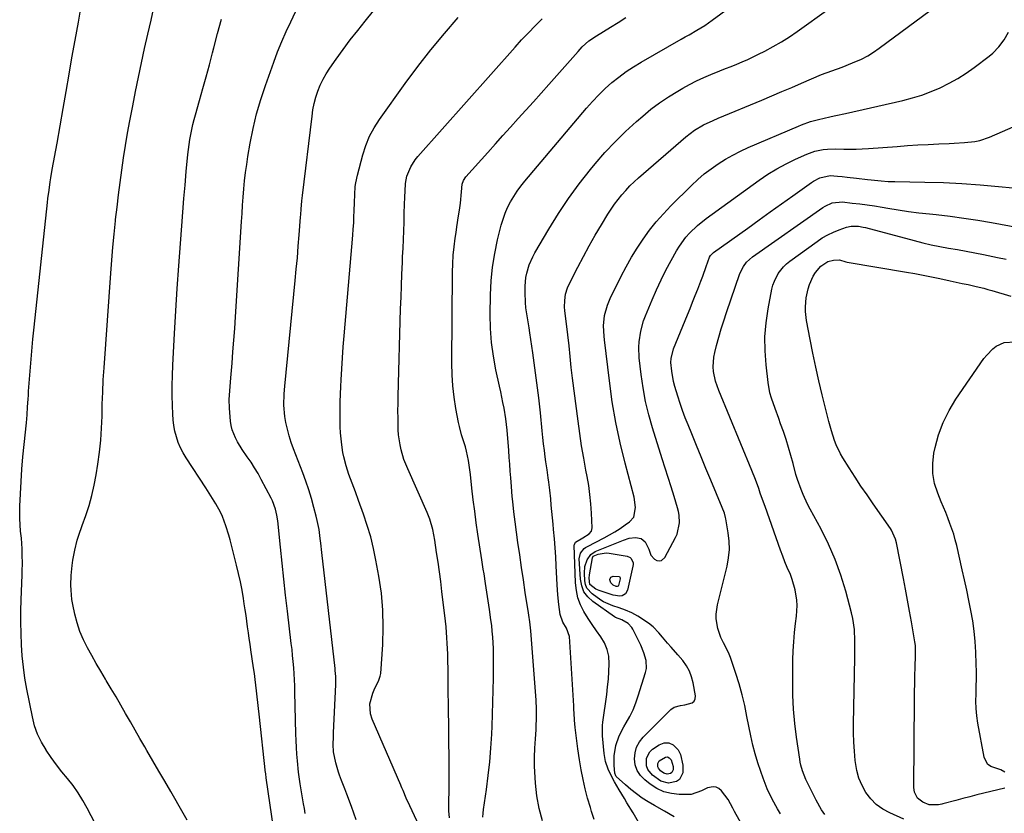
# Model space of a CAD drawing. Units: inches. Extents: x 1851934 to 1857389, y 437073 to 442357.
# Drawn here: x 1855568 to 1855999, y 437631 to 437979 of the extents above; entities that cross this region are included whole.
import ezdxf

# ---------------------------------------------------------------- set-up
doc = ezdxf.new("R2010")
doc.units = ezdxf.units.IN
doc.header["$MEASUREMENT"] = 0
doc.layers.add('7', color=7, linetype='Continuous')
doc.layers.add('8', color=7, linetype='Continuous')

msp = doc.modelspace()

# ---------------------------------------------------------------- linework, layer by layer
at = {"layer": '7', "color": 18}
for points in [[(1855839, 437627.01, 1924), (1855836.56, 437631.11, 1924), (1855833.89, 437635.48, 1924), (1855832.75, 437637.37, 1924), (1855830.47, 437641.16, 1924), (1855828.38, 437644.69, 1924), (1855826.61, 437648.04, 1924), (1855825.65, 437650.19, 1924), (1855824.48, 437653.58, 1924), (1855823.88, 437657.11, 1924), (1855823.2, 437664.86, 1924), (1855823.12, 437666.36, 1924), (1855823.19, 437669.37, 1924), (1855823.34, 437670.86, 1924), (1855825.01, 437683.02, 1924), (1855825.42, 437686.34, 1924), (1855825.75, 437689.67, 1924), (1855825.97, 437693.01, 1924), (1855826.11, 437696.35, 1924), (1855825.88, 437699.69, 1924), (1855825.25, 437702.71, 1924), (1855824.02, 437705.55, 1924), (1855822.4, 437708.25, 1924), (1855820.49, 437710.89, 1924), (1855818.64, 437713.56, 1924), (1855816.88, 437716.29, 1924), (1855815.04, 437719.29, 1924), (1855813.57, 437722.27, 1924), (1855812.41, 437725.35, 1924), (1855811.73, 437728.57, 1924), (1855811.37, 437731.88, 1924), (1855810.81, 437748.43, 1924), (1855810.83, 437748.71, 1924), (1855811.33, 437749.72, 1924), (1855814.6, 437751.57, 1924), (1855817.37, 437753.33, 1924), (1855818.32, 437754.5, 1924), (1855818.61, 437755.98, 1924), (1855818.33, 437762.44, 1924), (1855818.06, 437766.48, 1924), (1855817.68, 437770.51, 1924), (1855817.11, 437774.51, 1924), (1855816.43, 437778.51, 1924), (1855815.91, 437781.21, 1924), (1855814.93, 437786.55, 1924), (1855814.01, 437791.9, 1924), (1855813.21, 437797.27, 1924), (1855812.47, 437802.65, 1924), (1855810.07, 437821.5, 1924), (1855809.78, 437823.86, 1924), (1855809.51, 437826.23, 1924), (1855809.01, 437830.97, 1924), (1855808.52, 437835.72, 1924), (1855807.98, 437840.45, 1924), (1855806.7, 437851.18, 1924), (1855806.58, 437852.62, 1924), (1855806.6, 437855.49, 1924), (1855807, 437858.34, 1924), (1855807.85, 437861.07, 1924), (1855808.43, 437862.38, 1924), (1855812.34, 437870.11, 1924), (1855814.81, 437874.83, 1924), (1855817.34, 437879.52, 1924), (1855819.99, 437884.14, 1924), (1855822.7, 437888.73, 1924), (1855825.52, 437893.36, 1924), (1855826.93, 437895.56, 1924), (1855828.41, 437897.72, 1924), (1855829.98, 437899.81, 1924), (1855831.61, 437901.85, 1924), (1855833.34, 437903.81, 1924), (1855835.13, 437905.72, 1924), (1855837, 437907.53, 1924), (1855838.93, 437909.29, 1924), (1855859.71, 437927.32, 1924), (1855863.43, 437930.15, 1924), (1855867.44, 437932.56, 1924), (1855871.69, 437934.47, 1924), (1855873.85, 437935.38, 1924), (1855892.98, 437943.37, 1924), (1855897.35, 437945.21, 1924), (1855901.71, 437947.06, 1924), (1855906.07, 437948.92, 1924), (1855910.41, 437950.8, 1924), (1855914.67, 437952.66, 1924), (1855919.14, 437954.5, 1924), (1855923.67, 437956.18, 1924), (1855928.21, 437957.84, 1924), (1855932.7, 437959.61, 1924), (1855936.65, 437961.35, 1924), (1855939.35, 437962.74, 1924), (1855941.93, 437964.33, 1924), (1855944.44, 437966.05, 1924), (1855976.27, 437989.72, 1924)], [(1855602.44, 437623.42, 1904), (1855597.38, 437633.2, 1904), (1855595.48, 437636.59, 1904), (1855593.44, 437639.89, 1904), (1855591.19, 437643.04, 1904), (1855588.8, 437646.1, 1904), (1855586.35, 437649.13, 1904), (1855583.97, 437652.2, 1904), (1855581.68, 437655.35, 1904), (1855579.46, 437658.55, 1904), (1855579.36, 437658.69, 1904), (1855577.36, 437662.09, 1904), (1855575.65, 437665.6, 1904), (1855574.37, 437669.3, 1904), (1855573.37, 437673.11, 1904), (1855570.98, 437685.24, 1904), (1855570.14, 437690.09, 1904), (1855569.44, 437694.96, 1904), (1855568.95, 437699.86, 1904), (1855568.6, 437704.78, 1904), (1855568.43, 437709.71, 1904), (1855568.34, 437714.64, 1904), (1855568.38, 437719.57, 1904), (1855568.5, 437724.5, 1904), (1855568.91, 437735.35, 1904), (1855568.97, 437737.64, 1904), (1855569, 437739.93, 1904), (1855568.95, 437744.52, 1904), (1855568.86, 437746.81, 1904), (1855568.55, 437751.38, 1904), (1855568.23, 437754.57, 1904), (1855567.99, 437757.31, 1904), (1855567.84, 437760.04, 1904), (1855567.82, 437762.78, 1904), (1855567.88, 437765.53, 1904), (1855568.13, 437770.88, 1904), (1855568.42, 437776.3, 1904), (1855568.78, 437781.72, 1904), (1855569.24, 437787.13, 1904), (1855569.76, 437792.53, 1904), (1855570.75, 437802.04, 1904), (1855571.07, 437805.49, 1904), (1855571.3, 437808.94, 1904), (1855571.5, 437812.4, 1904), (1855571.61, 437814.13, 1904), (1855571.73, 437815.86, 1904), (1855572.24, 437822.92, 1904), (1855572.64, 437828.18, 1904), (1855573.09, 437833.43, 1904), (1855573.59, 437838.68, 1904), (1855574.12, 437843.93, 1904), (1855580.01, 437898.43, 1904), (1855580.22, 437900.26, 1904), (1855580.69, 437903.89, 1904), (1855581.22, 437907.52, 1904), (1855581.5, 437909.33, 1904), (1855582.12, 437912.95, 1904), (1855584.18, 437924.47, 1904), (1855585.53, 437932.04, 1904), (1855586.86, 437939.61, 1904), (1855588.19, 437947.18, 1904), (1855589.51, 437954.75, 1904), (1855590.73, 437961.79, 1904), (1855592.11, 437969.65, 1904), (1855593.52, 437977.5, 1904), (1855594.97, 437985.35, 1904)], [(1855641.19, 437627.86, 1906), (1855639.51, 437631.03, 1906), (1855633.98, 437640.48, 1906), (1855631.37, 437644.95, 1906), (1855628.76, 437649.42, 1906), (1855626.17, 437653.9, 1906), (1855623.58, 437658.38, 1906), (1855622.59, 437660.09, 1906), (1855620.5, 437663.72, 1906), (1855618.42, 437667.35, 1906), (1855616.33, 437670.99, 1906), (1855614.25, 437674.62, 1906), (1855612.15, 437678.25, 1906), (1855610.05, 437681.87, 1906), (1855607.92, 437685.47, 1906), (1855605.78, 437689.07, 1906), (1855605.39, 437689.72, 1906), (1855603.37, 437693.13, 1906), (1855601.38, 437696.55, 1906), (1855599.42, 437699.99, 1906), (1855597.49, 437703.45, 1906), (1855595.73, 437706.97, 1906), (1855594.2, 437710.58, 1906), (1855592.99, 437714.31, 1906), (1855592.01, 437718.13, 1906), (1855591.09, 437722.44, 1906), (1855590.72, 437724.52, 1906), (1855590.31, 437728.72, 1906), (1855590.28, 437730.83, 1906), (1855590.44, 437735.06, 1906), (1855590.82, 437739.53, 1906), (1855591.11, 437741.76, 1906), (1855591.91, 437746.16, 1906), (1855593.04, 437750.56, 1906), (1855593.68, 437752.72, 1906), (1855595.13, 437757, 1906), (1855596.74, 437761.42, 1906), (1855598.19, 437765.79, 1906), (1855599.48, 437770.2, 1906), (1855600.5, 437774.68, 1906), (1855601.35, 437779.21, 1906), (1855602.09, 437783.84, 1906), (1855602.8, 437789.08, 1906), (1855603.36, 437794.33, 1906), (1855603.7, 437799.6, 1906), (1855603.89, 437804.89, 1906), (1855604, 437810.18, 1906), (1855604.18, 437815.47, 1906), (1855604.45, 437820.75, 1906), (1855604.78, 437826.04, 1906), (1855607.74, 437867.51, 1906), (1855608.18, 437873.24, 1906), (1855608.67, 437878.97, 1906), (1855609.21, 437884.69, 1906), (1855609.8, 437890.41, 1906), (1855609.86, 437890.97, 1906), (1855610.48, 437896.4, 1906), (1855611.13, 437901.83, 1906), (1855611.83, 437907.25, 1906), (1855612.56, 437912.67, 1906), (1855613.35, 437918.08, 1906), (1855614.2, 437923.49, 1906), (1855615.12, 437928.87, 1906), (1855616.1, 437934.25, 1906), (1855617.36, 437940.84, 1906), (1855618.59, 437947.13, 1906), (1855619.85, 437953.41, 1906), (1855621.18, 437959.67, 1906), (1855622.56, 437965.93, 1906), (1855623.96, 437972.18, 1906), (1855625.37, 437978.42, 1906), (1855626.79, 437984.67, 1906)], [(1855715.28, 437628.06, 1912), (1855714.21, 437631, 1912), (1855713.14, 437633.94, 1912), (1855711.21, 437639.25, 1912), (1855710.3, 437641.66, 1912), (1855708.83, 437645.24, 1912), (1855707.94, 437647.66, 1912), (1855707.55, 437648.89, 1912), (1855706.3, 437652.96, 1912), (1855705.35, 437657.82, 1912), (1855705.22, 437661.13, 1912), (1855705.26, 437664.46, 1912), (1855705.32, 437666.12, 1912), (1855706.32, 437687.33, 1912), (1855706.35, 437688.22, 1912), (1855706.31, 437690.87, 1912), (1855706.11, 437693.52, 1912), (1855706.02, 437694.4, 1912), (1855700.2, 437745.24, 1912), (1855699.74, 437749.23, 1912), (1855699.5, 437751.23, 1912), (1855698.96, 437755.21, 1912), (1855698.21, 437759.14, 1912), (1855697.74, 437761.09, 1912), (1855696.73, 437764.94, 1912), (1855695.66, 437768.79, 1912), (1855694.5, 437772.61, 1912), (1855693.21, 437776.39, 1912), (1855691.83, 437780.14, 1912), (1855687.8, 437790.59, 1912), (1855686.79, 437793.41, 1912), (1855685.88, 437796.27, 1912), (1855685.13, 437799.17, 1912), (1855684.47, 437802.1, 1912), (1855683.96, 437804.73, 1912), (1855683.48, 437809.67, 1912), (1855683.74, 437814.66, 1912), (1855684.03, 437817.98, 1912), (1855688.55, 437864.28, 1912), (1855689.02, 437869.3, 1912), (1855689.47, 437874.31, 1912), (1855689.9, 437879.33, 1912), (1855690.31, 437884.35, 1912), (1855690.9, 437892, 1912), (1855691, 437893.2, 1912), (1855691.18, 437895.58, 1912), (1855691.49, 437899.16, 1912), (1855691.75, 437901.54, 1912), (1855695.9, 437936.28, 1912), (1855696.33, 437939.08, 1912), (1855696.88, 437941.85, 1912), (1855697.62, 437944.58, 1912), (1855698.48, 437947.28, 1912), (1855699.54, 437949.91, 1912), (1855700.74, 437952.46, 1912), (1855702.14, 437954.91, 1912), (1855703.68, 437957.29, 1912), (1855706.46, 437961.23, 1912), (1855709.54, 437965.49, 1912), (1855712.68, 437969.71, 1912), (1855715.91, 437973.86, 1912), (1855719.2, 437977.96, 1912), (1855722.84, 437982.38, 1912)], [(1855819.58, 437628.24, 1922), (1855818.42, 437631.69, 1922), (1855817.86, 437633.43, 1922), (1855816.65, 437637.52, 1922), (1855815.55, 437641.64, 1922), (1855814.63, 437645.8, 1922), (1855813.82, 437650, 1922), (1855813.08, 437654.39, 1922), (1855812.34, 437659.1, 1922), (1855811.72, 437663.83, 1922), (1855811.21, 437668.57, 1922), (1855810.95, 437671.69, 1922), (1855810.74, 437674.81, 1922), (1855810.64, 437676.37, 1922), (1855810.54, 437677.94, 1922), (1855808.72, 437708.38, 1922), (1855807.4, 437712.09, 1922), (1855805.84, 437714.72, 1922), (1855804.61, 437718.07, 1922), (1855803.98, 437722.34, 1922), (1855803.57, 437726.65, 1922), (1855803.3, 437730.97, 1922), (1855802.9, 437739.31, 1922), (1855802.68, 437743.28, 1922), (1855802.42, 437747.25, 1922), (1855802.11, 437751.22, 1922), (1855801.76, 437755.18, 1922), (1855801.54, 437757.52, 1922), (1855801.27, 437760.31, 1922), (1855801.01, 437763.1, 1922), (1855800.75, 437765.89, 1922), (1855800.49, 437768.68, 1922), (1855800.13, 437772.47, 1922), (1855799.68, 437776.04, 1922), (1855799.41, 437777.82, 1922), (1855798.86, 437781.38, 1922), (1855798.36, 437784.94, 1922), (1855798.08, 437787.06, 1922), (1855797.71, 437789.9, 1922), (1855797.36, 437792.75, 1922), (1855797.04, 437795.6, 1922), (1855796.74, 437798.45, 1922), (1855795.95, 437806.33, 1922), (1855795.24, 437812.93, 1922), (1855794.46, 437819.51, 1922), (1855793.58, 437826.09, 1922), (1855792.64, 437832.66, 1922), (1855791.32, 437841.35, 1922), (1855790.98, 437843.56, 1922), (1855790.29, 437847.98, 1922), (1855789.63, 437852.4, 1922), (1855789.4, 437854.62, 1922), (1855789.26, 437859.08, 1922), (1855789.29, 437861.77, 1922), (1855789.6, 437865.62, 1922), (1855789.97, 437867.51, 1922), (1855791.05, 437871.22, 1922), (1855792.59, 437874.76, 1922), (1855793.52, 437876.46, 1922), (1855799.67, 437886.86, 1922), (1855803.89, 437893.62, 1922), (1855808.3, 437900.25, 1922), (1855813.02, 437906.66, 1922), (1855817.94, 437912.94, 1922), (1855820.01, 437915.46, 1922), (1855824.26, 437920.36, 1922), (1855828.66, 437925.12, 1922), (1855833.3, 437929.64, 1922), (1855838.09, 437934.01, 1922), (1855840.77, 437936.33, 1922), (1855844.42, 437939.32, 1922), (1855848.18, 437942.16, 1922), (1855852.09, 437944.78, 1922), (1855856.11, 437947.25, 1922), (1855858.34, 437948.53, 1922), (1855861.35, 437950.19, 1922), (1855864.41, 437951.76, 1922), (1855867.54, 437953.2, 1922), (1855870.7, 437954.56, 1922), (1855874.65, 437956.15, 1922), (1855877.09, 437957.13, 1922), (1855879.54, 437958.1, 1922), (1855881.99, 437959.07, 1922), (1855884.43, 437960.07, 1922), (1855886.84, 437961.12, 1922), (1855889.22, 437962.24, 1922), (1855891.58, 437963.4, 1922), (1855894.3, 437964.79, 1922), (1855897.96, 437966.76, 1922), (1855901.55, 437968.84, 1922), (1855905.05, 437971.07, 1922), (1855908.48, 437973.41, 1922), (1855922.29, 437983.26, 1922)], [(1855679.12, 437623.6, 1908), (1855675.86, 437646.48, 1908), (1855675.63, 437648.15, 1908), (1855675.6, 437648.43, 1908), (1855675.57, 437648.71, 1908), (1855672.7, 437674.36, 1908), (1855672.42, 437676.9, 1908), (1855672.14, 437679.44, 1908), (1855671.87, 437681.98, 1908), (1855671.6, 437684.52, 1908), (1855671.31, 437687.06, 1908), (1855671.01, 437689.6, 1908), (1855670.67, 437692.14, 1908), (1855670.31, 437694.67, 1908), (1855669.14, 437702.48, 1908), (1855668.77, 437705, 1908), (1855668.41, 437707.52, 1908), (1855668.05, 437710.04, 1908), (1855667.7, 437712.56, 1908), (1855667.35, 437715.08, 1908), (1855666.99, 437717.6, 1908), (1855666.62, 437720.12, 1908), (1855666.24, 437722.64, 1908), (1855665.88, 437724.98, 1908), (1855665.26, 437728.65, 1908), (1855664.57, 437732.31, 1908), (1855663.76, 437735.95, 1908), (1855662.88, 437739.57, 1908), (1855660, 437750.65, 1908), (1855659.43, 437752.73, 1908), (1855658.15, 437756.85, 1908), (1855656.63, 437760.97, 1908), (1855655.79, 437762.85, 1908), (1855653.8, 437766.47, 1908), (1855651.6, 437769.97, 1908), (1855649.35, 437773.45, 1908), (1855640.71, 437786.62, 1908), (1855639.41, 437788.8, 1908), (1855638.24, 437791.05, 1908), (1855637.28, 437793.39, 1908), (1855636.46, 437795.79, 1908), (1855635.84, 437798.26, 1908), (1855635.34, 437800.75, 1908), (1855635.04, 437803.26, 1908), (1855634.86, 437805.8, 1908), (1855634.75, 437809.52, 1908), (1855634.67, 437813.94, 1908), (1855634.66, 437818.35, 1908), (1855634.76, 437822.76, 1908), (1855634.94, 437827.17, 1908), (1855635.69, 437841.16, 1908), (1855636.25, 437851.01, 1908), (1855636.85, 437860.86, 1908), (1855637.52, 437870.7, 1908), (1855638.24, 437880.53, 1908), (1855638.82, 437888.3, 1908), (1855639.29, 437894.25, 1908), (1855639.77, 437900.2, 1908), (1855640.28, 437906.14, 1908), (1855640.81, 437912.09, 1908), (1855641.49, 437919.56, 1908), (1855641.72, 437921.76, 1908), (1855642.35, 437926.14, 1908), (1855642.74, 437928.32, 1908), (1855643.68, 437932.65, 1908), (1855644.23, 437934.79, 1908), (1855644.81, 437936.93, 1908), (1855646.58, 437943.13, 1908), (1855648.06, 437948.36, 1908), (1855649.51, 437953.6, 1908), (1855650.94, 437958.85, 1908), (1855652.34, 437964.1, 1908), (1855652.89, 437966.2, 1908), (1855654.55, 437972.52, 1908), (1855656.19, 437978.83, 1908)], [(1855743.89, 437623.31, 1914), (1855738.7, 437634.22, 1914), (1855737.2, 437637.52, 1914), (1855735.78, 437640.86, 1914), (1855735.27, 437642.04, 1914), (1855734.93, 437642.83, 1914), (1855734.76, 437643.23, 1914), (1855722.2, 437672.22, 1914), (1855721.52, 437674.44, 1914), (1855721.3, 437678.93, 1914), (1855722.51, 437683.5, 1914), (1855723.38, 437685.7, 1914), (1855725.09, 437688.8, 1914), (1855725.82, 437691, 1914), (1855725.99, 437692.16, 1914), (1855726.88, 437704.87, 1914), (1855727.13, 437712.4, 1914), (1855726.99, 437719.9, 1914), (1855726.29, 437727.38, 1914), (1855725.21, 437734.83, 1914), (1855723.92, 437741.83, 1914), (1855722.85, 437746.94, 1914), (1855721.61, 437751.99, 1914), (1855720.12, 437756.98, 1914), (1855718.46, 437761.92, 1914), (1855716.29, 437767.91, 1914), (1855714.88, 437771.73, 1914), (1855713.44, 437775.55, 1914), (1855712.05, 437779.38, 1914), (1855710.83, 437783.19, 1914), (1855709.84, 437787.05, 1914), (1855709.46, 437789.01, 1914), (1855708.96, 437792.28, 1914), (1855708.65, 437794.92, 1914), (1855708.41, 437797.56, 1914), (1855708.28, 437800.21, 1914), (1855708.22, 437802.86, 1914), (1855708.21, 437804.34, 1914), (1855708.23, 437807.74, 1914), (1855708.28, 437811.13, 1914), (1855708.38, 437814.52, 1914), (1855708.52, 437817.92, 1914), (1855708.65, 437820.78, 1914), (1855708.91, 437825.61, 1914), (1855709.21, 437830.43, 1914), (1855709.56, 437835.25, 1914), (1855709.95, 437840.06, 1914), (1855713.75, 437884.19, 1914), (1855713.96, 437886.86, 1914), (1855714.15, 437889.53, 1914), (1855714.29, 437892.21, 1914), (1855714.41, 437894.89, 1914), (1855714.55, 437898.51, 1914), (1855714.68, 437901.98, 1914), (1855714.87, 437905.44, 1914), (1855715.07, 437907.15, 1914), (1855715.77, 437910.53, 1914), (1855718.12, 437919.38, 1914), (1855719.47, 437923.5, 1914), (1855721.09, 437927.49, 1914), (1855723.15, 437931.27, 1914), (1855725.48, 437934.92, 1914), (1855736.74, 437950.56, 1914), (1855742.29, 437958.02, 1914), (1855747.98, 437965.36, 1914), (1855753.89, 437972.52, 1914), (1855759.95, 437979.56, 1914)], [(1855756.13, 437628.93, 1916), (1855755.88, 437631.96, 1916), (1855755.82, 437635.02, 1916), (1855755.86, 437636.58, 1916), (1855755.95, 437640.43, 1916), (1855756, 437644.29, 1916), (1855756.01, 437648.15, 1916), (1855755.98, 437652, 1916), (1855755.66, 437679.67, 1916), (1855755.62, 437683.16, 1916), (1855755.57, 437686.66, 1916), (1855755.53, 437690.15, 1916), (1855755.48, 437693.64, 1916), (1855755.4, 437698.22, 1916), (1855755.34, 437700.63, 1916), (1855755.17, 437705.44, 1916), (1855755.04, 437707.84, 1916), (1855754.65, 437712.64, 1916), (1855754.39, 437715.03, 1916), (1855752.8, 437728.15, 1916), (1855752.27, 437732.42, 1916), (1855751.71, 437736.69, 1916), (1855751.12, 437740.96, 1916), (1855750.51, 437745.22, 1916), (1855749.7, 437750.63, 1916), (1855748.82, 437755.26, 1916), (1855747.52, 437759.78, 1916), (1855746.96, 437761.25, 1916), (1855746.36, 437762.7, 1916), (1855737.81, 437781.84, 1916), (1855736.19, 437785.94, 1916), (1855734.92, 437790.17, 1916), (1855734.45, 437792.33, 1916), (1855733.84, 437796.68, 1916), (1855733.71, 437798.89, 1916), (1855733.65, 437800.87, 1916), (1855733.59, 437804.07, 1916), (1855733.57, 437807.27, 1916), (1855733.6, 437810.48, 1916), (1855733.66, 437813.68, 1916), (1855734.73, 437851.9, 1916), (1855734.89, 437856.98, 1916), (1855735.06, 437862.05, 1916), (1855735.27, 437867.12, 1916), (1855735.49, 437872.19, 1916), (1855735.61, 437874.74, 1916), (1855735.78, 437878.54, 1916), (1855735.94, 437882.33, 1916), (1855736.08, 437886.13, 1916), (1855736.21, 437889.93, 1916), (1855736.33, 437894, 1916), (1855736.44, 437897.52, 1916), (1855736.57, 437901.04, 1916), (1855736.66, 437903.43, 1916), (1855736.84, 437906.81, 1916), (1855737.47, 437910.09, 1916), (1855739.18, 437914.15, 1916), (1855741.11, 437917.25, 1916), (1855742.26, 437918.68, 1916), (1855784.84, 437966.58, 1916), (1855787.73, 437969.76, 1916), (1855790.68, 437972.88, 1916), (1855793.71, 437975.94, 1916), (1855796.78, 437978.94, 1916)], [(1855770.71, 437629.3, 1918), (1855770.87, 437630.94, 1918), (1855771.08, 437632.59, 1918), (1855772.35, 437641.37, 1918), (1855773.14, 437647.41, 1918), (1855773.8, 437653.46, 1918), (1855774.28, 437659.52, 1918), (1855774.65, 437665.6, 1918), (1855774.8, 437669.09, 1918), (1855775.01, 437674.33, 1918), (1855775.18, 437679.57, 1918), (1855775.31, 437684.81, 1918), (1855775.4, 437690.05, 1918), (1855775.46, 437695.44, 1918), (1855775.47, 437697.99, 1918), (1855775.44, 437700.53, 1918), (1855775.37, 437703.07, 1918), (1855775.27, 437705.61, 1918), (1855775.1, 437708.14, 1918), (1855774.9, 437710.68, 1918), (1855774.63, 437713.2, 1918), (1855774.31, 437715.72, 1918), (1855773.68, 437720.21, 1918), (1855773.41, 437722.12, 1918), (1855772.85, 437725.93, 1918), (1855772.56, 437727.83, 1918), (1855771.96, 437731.63, 1918), (1855771.28, 437735.84, 1918), (1855770.95, 437737.87, 1918), (1855770.32, 437741.95, 1918), (1855768.61, 437753.16, 1918), (1855767.88, 437758.19, 1918), (1855767.19, 437763.23, 1918), (1855766.56, 437768.28, 1918), (1855765.98, 437773.33, 1918), (1855765.32, 437779.39, 1918), (1855765.07, 437781.42, 1918), (1855764.43, 437785.45, 1918), (1855763.56, 437789.62, 1918), (1855763.09, 437791.42, 1918), (1855761.98, 437794.98, 1918), (1855761.41, 437796.75, 1918), (1855760.45, 437800.35, 1918), (1855760.07, 437802.18, 1918), (1855758.94, 437808.29, 1918), (1855758.18, 437813.2, 1918), (1855757.61, 437818.12, 1918), (1855757.31, 437823.07, 1918), (1855757.21, 437828.04, 1918), (1855757.5, 437867.94, 1918), (1855757.6, 437871.67, 1918), (1855757.81, 437875.4, 1918), (1855758.17, 437879.11, 1918), (1855758.64, 437882.82, 1918), (1855759.01, 437885.37, 1918), (1855759.37, 437887.79, 1918), (1855760.1, 437892.64, 1918), (1855760.47, 437895.06, 1918), (1855760.95, 437898.27, 1918), (1855761.41, 437903.18, 1918), (1855761.71, 437906.45, 1918), (1855762.33, 437908.18, 1918), (1855763.36, 437909.7, 1918), (1855772.9, 437920.4, 1918), (1855776.23, 437924.13, 1918), (1855779.57, 437927.84, 1918), (1855782.92, 437931.54, 1918), (1855786.28, 437935.24, 1918), (1855789.64, 437938.94, 1918), (1855792.98, 437942.65, 1918), (1855796.3, 437946.38, 1918), (1855799.61, 437950.12, 1918), (1855812.44, 437964.68, 1918), (1855814.26, 437966.61, 1918), (1855817.25, 437969.24, 1918), (1855820.51, 437971.51, 1918), (1855826.68, 437975.28, 1918), (1855830.03, 437977.39, 1918), (1855833.35, 437979.57, 1918)], [(1855854.52, 437629.41, 1926), (1855850.32, 437631.89, 1926), (1855845.97, 437634.27, 1926), (1855843.19, 437635.92, 1926), (1855840.56, 437637.6, 1926), (1855838.01, 437639.39, 1926), (1855835.57, 437641.33, 1926), (1855833.22, 437643.38, 1926), (1855829.22, 437647.09, 1926), (1855828.97, 437647.38, 1926), (1855828.56, 437648.44, 1926), (1855828.28, 437651.91, 1926), (1855828.28, 437656.16, 1926), (1855829.02, 437660.57, 1926), (1855830.42, 437664.81, 1926), (1855832.45, 437668.79, 1926), (1855833.51, 437670.51, 1926), (1855835.11, 437673.35, 1926), (1855836.55, 437676.25, 1926), (1855837.78, 437679.26, 1926), (1855838.85, 437682.33, 1926), (1855842.02, 437692.59, 1926), (1855842.38, 437694.34, 1926), (1855842.33, 437697.82, 1926), (1855841.3, 437701.27, 1926), (1855839.9, 437704.63, 1926), (1855839.11, 437706.28, 1926), (1855836.45, 437711.57, 1926), (1855836.04, 437712.27, 1926), (1855834.44, 437714.09, 1926), (1855831.7, 437715.63, 1926), (1855828.89, 437716.68, 1926), (1855828.47, 437716.94, 1926), (1855818.89, 437723.73, 1926), (1855816.75, 437725.74, 1926), (1855815.06, 437728.01, 1926), (1855814.05, 437730.64, 1926), (1855813.48, 437733.53, 1926), (1855812.99, 437742.35, 1926), (1855813.5, 437744.82, 1926), (1855815.1, 437746.86, 1926), (1855815.79, 437747.37, 1926), (1855816.54, 437747.83, 1926), (1855823.89, 437751.6, 1926), (1855826.26, 437752.89, 1926), (1855828.58, 437754.24, 1926), (1855830.84, 437755.7, 1926), (1855833.06, 437757.22, 1926), (1855834.98, 437758.61, 1926), (1855836.85, 437760.71, 1926), (1855837.7, 437764.9, 1926), (1855837.11, 437769.35, 1926), (1855833.14, 437784.23, 1926), (1855830.95, 437793.18, 1926), (1855829.02, 437802.17, 1926), (1855827.47, 437811.24, 1926), (1855826.18, 437820.35, 1926), (1855824, 437838.39, 1926), (1855823.85, 437839.9, 1926), (1855823.68, 437844.44, 1926), (1855824.11, 437848.94, 1926), (1855825.31, 437853.51, 1926), (1855825.89, 437854.95, 1926), (1855826.53, 437856.38, 1926), (1855831.35, 437866.15, 1926), (1855833.54, 437870.36, 1926), (1855835.85, 437874.5, 1926), (1855838.34, 437878.53, 1926), (1855840.96, 437882.49, 1926), (1855843.76, 437886.31, 1926), (1855846.7, 437890.03, 1926), (1855849.83, 437893.57, 1926), (1855853.1, 437897.01, 1926), (1855862.13, 437905.99, 1926), (1855864.88, 437908.56, 1926), (1855867.72, 437911.01, 1926), (1855870.71, 437913.28, 1926), (1855873.79, 437915.43, 1926), (1855877, 437917.41, 1926), (1855880.26, 437919.27, 1926), (1855883.62, 437920.96, 1926), (1855887.04, 437922.53, 1926), (1855909.03, 437931.98, 1926), (1855910.33, 437932.51, 1926), (1855914.31, 437933.92, 1926), (1855918.39, 437935.03, 1926), (1855919.76, 437935.34, 1926), (1855923.34, 437936.12, 1926), (1855925.46, 437936.58, 1926), (1855929.68, 437937.53, 1926), (1855954.8, 437943.22, 1926), (1855959, 437944.31, 1926), (1855963.13, 437945.58, 1926), (1855967.18, 437947.1, 1926), (1855971.17, 437948.79, 1926), (1855975.04, 437950.74, 1926), (1855978.82, 437952.84, 1926), (1855982.45, 437955.18, 1926), (1855986, 437957.67, 1926), (1855992.63, 437962.66, 1926), (1855994.13, 437963.9, 1926), (1855996.86, 437966.64, 1926), (1855999.18, 437969.76, 1926), (1856001.03, 437973.16, 1926)], [(1855885.82, 437623.08, 1928), (1855881.06, 437631.73, 1928), (1855880.25, 437633.23, 1928), (1855878.16, 437636.93, 1928), (1855875.24, 437640.81, 1928), (1855874.18, 437641.74, 1928), (1855873.03, 437642.37, 1928), (1855871.72, 437642.52, 1928), (1855869.23, 437642.01, 1928), (1855866.5, 437640.79, 1928), (1855861.96, 437639.15, 1928), (1855856.81, 437639.2, 1928), (1855853.34, 437639.59, 1928), (1855850.04, 437640.4, 1928), (1855846.95, 437641.85, 1928), (1855844.02, 437643.73, 1928), (1855841.65, 437645.61, 1928), (1855839.81, 437647.53, 1928), (1855838.37, 437649.66, 1928), (1855837.55, 437652.09, 1928), (1855837.14, 437654.73, 1928), (1855837.42, 437657.4, 1928), (1855838.09, 437659.92, 1928), (1855839.35, 437662.2, 1928), (1855841.01, 437664.32, 1928), (1855853.09, 437676.39, 1928), (1855854.6, 437677.46, 1928), (1855857.33, 437678.13, 1928), (1855859.23, 437678.42, 1928), (1855862.47, 437679.3, 1928), (1855863.32, 437680.04, 1928), (1855863.73, 437681.09, 1928), (1855863.85, 437682.34, 1928), (1855862.9, 437688.05, 1928), (1855862.23, 437690.7, 1928), (1855861.29, 437693.23, 1928), (1855859.94, 437695.57, 1928), (1855858.34, 437697.79, 1928), (1855856.2, 437700.27, 1928), (1855853.19, 437703.77, 1928), (1855851.68, 437705.51, 1928), (1855849.48, 437708.07, 1928), (1855847.86, 437709.95, 1928), (1855845.32, 437712.66, 1928), (1855843.37, 437714.16, 1928), (1855838.64, 437717.29, 1928), (1855836.06, 437718.77, 1928), (1855833.31, 437719.92, 1928), (1855830.47, 437720.86, 1928), (1855827.64, 437721.75, 1928), (1855823.62, 437723.53, 1928), (1855822.38, 437724.33, 1928), (1855818.6, 437727.03, 1928), (1855816.37, 437729.54, 1928), (1855815.77, 437731.08, 1928), (1855815.43, 437732.76, 1928), (1855815.23, 437736.07, 1928), (1855815.43, 437739.06, 1928), (1855816.38, 437741.91, 1928), (1855818.03, 437744.34, 1928), (1855820, 437745.6, 1928), (1855832.31, 437750.6, 1928), (1855834.91, 437751.41, 1928), (1855837.61, 437751.79, 1928), (1855840.08, 437751.36, 1928), (1855841.8, 437749.91, 1928), (1855843.49, 437746.65, 1928), (1855844.42, 437744.03, 1928), (1855845.92, 437742.32, 1928), (1855846.96, 437741.72, 1928), (1855848.02, 437741.56, 1928), (1855848.99, 437741.68, 1928), (1855850.52, 437743.01, 1928), (1855855.18, 437751.73, 1928), (1855855.87, 437753.26, 1928), (1855856.94, 437758.13, 1928), (1855856.8, 437761.49, 1928), (1855856.5, 437763.13, 1928), (1855856.09, 437764.77, 1928), (1855854.53, 437769.77, 1928), (1855853.24, 437773.89, 1928), (1855851.95, 437778, 1928), (1855850.66, 437782.12, 1928), (1855849.36, 437786.24, 1928), (1855845.12, 437799.74, 1928), (1855843.49, 437805.53, 1928), (1855842.07, 437811.36, 1928), (1855840.98, 437817.26, 1928), (1855840.12, 437823.21, 1928), (1855839.27, 437830.51, 1928), (1855839.05, 437835.17, 1928), (1855839.19, 437837.49, 1928), (1855839.92, 437842.1, 1928), (1855841.18, 437846.59, 1928), (1855841.99, 437848.78, 1928), (1855844.89, 437855.87, 1928), (1855846.8, 437860.28, 1928), (1855848.81, 437864.63, 1928), (1855850.99, 437868.91, 1928), (1855853.28, 437873.13, 1928), (1855855.62, 437877.26, 1928), (1855856.89, 437879.33, 1928), (1855859.74, 437883.24, 1928), (1855861.32, 437885.08, 1928), (1855864.78, 437888.47, 1928), (1855868.57, 437891.51, 1928), (1855891.82, 437908.29, 1928), (1855895.63, 437910.87, 1928), (1855899.53, 437913.29, 1928), (1855903.57, 437915.46, 1928), (1855907.7, 437917.47, 1928), (1855912.7, 437919.72, 1928), (1855916.19, 437920.96, 1928), (1855919.83, 437921.64, 1928), (1855921.7, 437921.8, 1928), (1855925.43, 437921.95, 1928), (1855928.94, 437921.91, 1928), (1855931.63, 437921.88, 1928), (1855934.32, 437921.91, 1928), (1855937.01, 437922.02, 1928), (1855939.7, 437922.17, 1928), (1855952.27, 437923.09, 1928), (1855956.82, 437923.41, 1928), (1855961.37, 437923.69, 1928), (1855965.91, 437923.94, 1928), (1855970.47, 437924.16, 1928), (1855975.07, 437924.36, 1928), (1855977.32, 437924.48, 1928), (1855981.82, 437924.76, 1928), (1855986.28, 437925.24, 1928), (1855988.46, 437925.68, 1928), (1855992.68, 437927.13, 1928), (1856006.4, 437933.15, 1928)], [(1855920.59, 437630.43, 1932), (1855919.18, 437632.42, 1932), (1855916.76, 437636.67, 1932), (1855912.88, 437644.57, 1932), (1855912.31, 437645.77, 1932), (1855910.85, 437649.46, 1932), (1855910.12, 437652, 1932), (1855909.84, 437653.3, 1932), (1855909.61, 437654.6, 1932), (1855908.19, 437664.21, 1932), (1855907.42, 437670.33, 1932), (1855906.86, 437676.47, 1932), (1855906.58, 437682.63, 1932), (1855906.5, 437688.8, 1932), (1855906.6, 437698.1, 1932), (1855906.72, 437702.1, 1932), (1855906.93, 437706.09, 1932), (1855907.29, 437710.07, 1932), (1855907.75, 437714.04, 1932), (1855908.2, 437717.35, 1932), (1855908.48, 437721.97, 1932), (1855908.35, 437724.28, 1932), (1855907.63, 437728.87, 1932), (1855906.33, 437733.31, 1932), (1855905.47, 437735.47, 1932), (1855904.13, 437738.6, 1932), (1855903.11, 437741.09, 1932), (1855902.14, 437743.6, 1932), (1855901.21, 437746.12, 1932), (1855894.39, 437765.28, 1932), (1855893.69, 437767.26, 1932), (1855892.3, 437771.23, 1932), (1855891.61, 437773.22, 1932), (1855890.19, 437777.18, 1932), (1855888.64, 437781.09, 1932), (1855874.09, 437816.19, 1932), (1855872.72, 437820.22, 1932), (1855871.87, 437824.39, 1932), (1855871.71, 437826.5, 1932), (1855871.95, 437830.7, 1932), (1855872.35, 437832.79, 1932), (1855873.15, 437835.9, 1932), (1855874.13, 437839.52, 1932), (1855875.16, 437843.12, 1932), (1855876.28, 437846.7, 1932), (1855877.46, 437850.26, 1932), (1855883.36, 437867.36, 1932), (1855884.9, 437870.48, 1932), (1855886.32, 437872.32, 1932), (1855888.93, 437874.64, 1932), (1855919.7, 437896.26, 1932), (1855920.68, 437896.88, 1932), (1855923.84, 437898.28, 1932), (1855928.39, 437898.72, 1932), (1855932.62, 437898.27, 1932), (1855935.89, 437897.9, 1932), (1855939.16, 437897.47, 1932), (1855942.41, 437896.99, 1932), (1855945.66, 437896.46, 1932), (1855948.22, 437896.02, 1932), (1855952.75, 437895.28, 1932), (1855957.29, 437894.6, 1932), (1855961.84, 437894.02, 1932), (1855966.4, 437893.5, 1932), (1855969.42, 437893.19, 1932), (1855975.48, 437892.49, 1932), (1855981.54, 437891.69, 1932), (1855987.57, 437890.75, 1932), (1855993.58, 437889.72, 1932), (1856014.89, 437885.81, 1932)], [(1855955.16, 437628.4, 1934), (1855948.99, 437631.11, 1934), (1855945.93, 437632.8, 1934), (1855943.13, 437634.8, 1934), (1855940.73, 437637.26, 1934), (1855938.59, 437640.03, 1934), (1855936.91, 437643.14, 1934), (1855935.53, 437646.35, 1934), (1855934.6, 437649.72, 1934), (1855933.88, 437654.09, 1934), (1855933.52, 437658.1, 1934), (1855933.27, 437662.11, 1934), (1855933.17, 437666.13, 1934), (1855933.17, 437670.16, 1934), (1855933.74, 437699.02, 1934), (1855933.79, 437703.99, 1934), (1855933.76, 437706.47, 1934), (1855933.57, 437711.42, 1934), (1855932.87, 437716.3, 1934), (1855932.31, 437718.72, 1934), (1855929.76, 437728.24, 1934), (1855927.61, 437735.25, 1934), (1855925.14, 437742.14, 1934), (1855922.19, 437748.83, 1934), (1855918.92, 437755.39, 1934), (1855914.15, 437764.18, 1934), (1855913.06, 437766.27, 1934), (1855911.09, 437770.54, 1934), (1855910.2, 437772.72, 1934), (1855908.62, 437777.15, 1934), (1855907.94, 437779.41, 1934), (1855906.67, 437784.18, 1934), (1855905.71, 437787.7, 1934), (1855904.69, 437791.21, 1934), (1855903.58, 437794.68, 1934), (1855902.41, 437798.14, 1934), (1855901.2, 437801.56, 1934), (1855900.4, 437803.81, 1934), (1855898.77, 437808.28, 1934), (1855897.18, 437812.76, 1934), (1855896.54, 437815.04, 1934), (1855895.71, 437819.7, 1934), (1855894.81, 437827.34, 1934), (1855894.38, 437833.52, 1934), (1855894.33, 437839.68, 1934), (1855894.85, 437845.82, 1934), (1855895.74, 437851.94, 1934), (1855897.41, 437860.52, 1934), (1855897.87, 437862.33, 1934), (1855898.47, 437864.09, 1934), (1855900.19, 437867.39, 1934), (1855902.5, 437870.31, 1934), (1855903.85, 437871.58, 1934), (1855905.3, 437872.77, 1934), (1855917.19, 437881.41, 1934), (1855919.48, 437882.94, 1934), (1855921.85, 437884.32, 1934), (1855924.33, 437885.49, 1934), (1855926.88, 437886.52, 1934), (1855930.08, 437887.66, 1934), (1855932.12, 437888.15, 1934), (1855935.28, 437888.1, 1934), (1855937.37, 437887.74, 1934), (1855938.41, 437887.49, 1934), (1855959.71, 437881.78, 1934), (1855963.47, 437880.83, 1934), (1855967.23, 437879.96, 1934), (1855971.02, 437879.2, 1934), (1855974.83, 437878.51, 1934), (1855978.65, 437877.85, 1934), (1855982.46, 437877.17, 1934), (1855986.26, 437876.45, 1934), (1855990.06, 437875.69, 1934), (1855996.26, 437874.43, 1934), (1855999.99, 437873.64, 1934)], [(1855999.42, 437641.96, 1936), (1855990.28, 437639.72, 1936), (1855987.19, 437638.95, 1936), (1855984.1, 437638.17, 1936), (1855981.01, 437637.37, 1936), (1855977.93, 437636.55, 1936), (1855972.33, 437635.03, 1936), (1855971.78, 437634.89, 1936), (1855970.4, 437634.56, 1936), (1855966.26, 437634.65, 1936), (1855963.45, 437635.8, 1936), (1855961.17, 437637.58, 1936), (1855959.88, 437640.23, 1936), (1855959.71, 437641.2, 1936), (1855959.64, 437642.2, 1936), (1855959.89, 437680.66, 1936), (1855959.92, 437684.2, 1936), (1855959.98, 437687.74, 1936), (1855960.07, 437691.29, 1936), (1855960.18, 437694.83, 1936), (1855960.36, 437700.23, 1936), (1855960.26, 437704.42, 1936), (1855960.07, 437706.08, 1936), (1855959.94, 437706.91, 1936), (1855958.55, 437714.78, 1936), (1855957.71, 437719.54, 1936), (1855956.84, 437724.29, 1936), (1855955.95, 437729.04, 1936), (1855955.04, 437733.79, 1936), (1855952, 437749.39, 1936), (1855951.59, 437751.07, 1936), (1855949.82, 437755, 1936), (1855949.35, 437755.73, 1936), (1855941.77, 437766.47, 1936), (1855939.07, 437770.36, 1936), (1855936.41, 437774.27, 1936), (1855933.81, 437778.23, 1936), (1855931.26, 437782.22, 1936), (1855928.51, 437786.59, 1936), (1855927.42, 437788.44, 1936), (1855925.56, 437792.3, 1936), (1855924.78, 437794.3, 1936), (1855923.45, 437798.4, 1936), (1855922.86, 437800.47, 1936), (1855922.32, 437802.55, 1936), (1855919.45, 437814.29, 1936), (1855918.02, 437820.33, 1936), (1855916.66, 437826.38, 1936), (1855915.38, 437832.45, 1936), (1855914.17, 437838.54, 1936), (1855912.6, 437846.78, 1936), (1855912.11, 437850.75, 1936), (1855912.08, 437852.74, 1936), (1855912.4, 437856.72, 1936), (1855913.28, 437860.6, 1936), (1855913.92, 437862.5, 1936), (1855915.5, 437866.23, 1936), (1855916.44, 437867.8, 1936), (1855918.89, 437870.54, 1936), (1855921.88, 437872.63, 1936), (1855924.38, 437873.3, 1936), (1855927.02, 437873.43, 1936), (1855929.84, 437872.53, 1936), (1855930.43, 437872.41, 1936), (1855956.39, 437868.02, 1936), (1855960.04, 437867.38, 1936), (1855963.68, 437866.69, 1936), (1855967.31, 437865.96, 1936), (1855970.93, 437865.18, 1936), (1855975.56, 437864.15, 1936), (1855976.86, 437863.86, 1936), (1855980.76, 437863.06, 1936), (1855983.37, 437862.52, 1936), (1855986.83, 437861.75, 1936), (1855990.28, 437860.9, 1936), (1855991.99, 437860.43, 1936), (1855993.7, 437859.93, 1936), (1856002.04, 437857.42, 1936)], [(1855999.44, 437648.95, 1938), (1855997.63, 437649.94, 1938), (1855993.26, 437651.44, 1938), (1855991.91, 437652.45, 1938), (1855990.36, 437655.53, 1938), (1855987.68, 437670.37, 1938), (1855987.21, 437673.58, 1938), (1855986.89, 437676.8, 1938), (1855986.79, 437680.04, 1938), (1855986.84, 437683.28, 1938), (1855986.96, 437686.54, 1938), (1855987.02, 437689.79, 1938), (1855987, 437693.04, 1938), (1855986.92, 437696.3, 1938), (1855986.73, 437701.57, 1938), (1855986.45, 437706.13, 1938), (1855986.04, 437710.67, 1938), (1855985.4, 437715.19, 1938), (1855984.62, 437719.69, 1938), (1855983.71, 437724.18, 1938), (1855982.78, 437728.66, 1938), (1855981.8, 437733.13, 1938), (1855980.8, 437737.59, 1938), (1855978.37, 437748.22, 1938), (1855977.75, 437750.69, 1938), (1855977.06, 437753.13, 1938), (1855976.27, 437755.54, 1938), (1855975.41, 437757.93, 1938), (1855974.49, 437760.3, 1938), (1855973.55, 437762.67, 1938), (1855972.59, 437765.02, 1938), (1855971.62, 437767.37, 1938), (1855970.03, 437771.16, 1938), (1855968.69, 437775.44, 1938), (1855967.87, 437779.77, 1938), (1855967.86, 437784.18, 1938), (1855968.38, 437788.64, 1938), (1855968.91, 437791.13, 1938), (1855970.45, 437796.74, 1938), (1855972.42, 437802.16, 1938), (1855975.01, 437807.32, 1938), (1855978.02, 437812.29, 1938), (1855990.31, 437830.1, 1938), (1855991.49, 437831.64, 1938), (1855994.2, 437834.38, 1938), (1855995.72, 437835.59, 1938), (1855999.09, 437837.19, 1938), (1856003.99, 437837.47, 1938)], [(1855829.14, 437730.25, 1932), (1855827.81, 437730.91, 1932), (1855826.81, 437731.88, 1932), (1855826.38, 437733.19, 1932), (1855826.38, 437733.29, 1932), (1855826.78, 437734.39, 1932), (1855827.88, 437734.82, 1932), (1855830.4, 437734.67, 1932), (1855830.55, 437734.6, 1932), (1855830.79, 437734.35, 1932), (1855830.9, 437734, 1932), (1855830.89, 437733.64, 1932), (1855830.19, 437730.67, 1932), (1855830.05, 437730.48, 1932), (1855829.64, 437730.26, 1932), (1855829.14, 437730.25, 1932)], [(1855853.54, 437648.78, 1932), (1855853, 437648.4, 1932), (1855851.53, 437648.12, 1932), (1855850.08, 437648.51, 1932), (1855848.56, 437649.59, 1932), (1855847.68, 437650.67, 1932), (1855847.46, 437651.32, 1932), (1855847.45, 437652.72, 1932), (1855848.05, 437653.9, 1932), (1855850.72, 437655.55, 1932), (1855851.58, 437655.6, 1932), (1855852.37, 437655.22, 1932), (1855853.28, 437654.29, 1932), (1855854.19, 437651.48, 1932), (1855854.13, 437650.03, 1932), (1855853.54, 437648.78, 1932)]]:
    msp.add_polyline3d(points, dxfattribs=at)
at = {"layer": '8', "color": 18}
for points in [[(1855796.86, 437627.57, 1920), (1855795.35, 437632.99, 1920), (1855794.39, 437638.54, 1920), (1855793.8, 437644.17, 1920), (1855793.41, 437651.59, 1920), (1855793.35, 437653.57, 1920), (1855793.35, 437655.56, 1920), (1855793.56, 437659.52, 1920), (1855793.88, 437663.48, 1920), (1855794.1, 437667.44, 1920), (1855794.16, 437668.82, 1920), (1855794.26, 437672.69, 1920), (1855794.21, 437676.57, 1920), (1855794.05, 437680.45, 1920), (1855793.93, 437682.39, 1920), (1855793.79, 437684.32, 1920), (1855791.75, 437710.81, 1920), (1855791.33, 437714.75, 1920), (1855790.9, 437717.69, 1920), (1855790.75, 437718.67, 1920), (1855789.34, 437727.67, 1920), (1855788.5, 437733.15, 1920), (1855787.68, 437738.63, 1920), (1855786.89, 437744.12, 1920), (1855786.13, 437749.61, 1920), (1855784.92, 437758.61, 1920), (1855784.35, 437763.03, 1920), (1855783.84, 437767.45, 1920), (1855783.62, 437769.66, 1920), (1855783.23, 437774.1, 1920), (1855782.97, 437777.85, 1920), (1855782.77, 437780.84, 1920), (1855782.56, 437783.83, 1920), (1855782.33, 437786.81, 1920), (1855782.1, 437789.8, 1920), (1855781.37, 437798.81, 1920), (1855780.84, 437803.65, 1920), (1855780.04, 437808.45, 1920), (1855779.57, 437810.83, 1920), (1855778.58, 437815.6, 1920), (1855778.07, 437817.98, 1920), (1855776.49, 437825.18, 1920), (1855775.39, 437831.18, 1920), (1855774.56, 437837.21, 1920), (1855774.15, 437843.28, 1920), (1855774.01, 437849.38, 1920), (1855774.11, 437858.1, 1920), (1855774.4, 437864.16, 1920), (1855774.96, 437870.2, 1920), (1855775.94, 437876.17, 1920), (1855777.21, 437882.12, 1920), (1855778.81, 437888.57, 1920), (1855779.59, 437891.22, 1920), (1855780.5, 437893.81, 1920), (1855781.62, 437896.32, 1920), (1855782.87, 437898.78, 1920), (1855784.3, 437901.14, 1920), (1855785.81, 437903.45, 1920), (1855787.45, 437905.68, 1920), (1855789.17, 437907.84, 1920), (1855816.21, 437939.83, 1920), (1855818.83, 437942.78, 1920), (1855821.53, 437945.64, 1920), (1855824.37, 437948.36, 1920), (1855827.31, 437950.99, 1920), (1855830.37, 437953.46, 1920), (1855833.52, 437955.81, 1920), (1855836.8, 437957.98, 1920), (1855840.16, 437960.03, 1920), (1855857.65, 437970.03, 1920), (1855859.37, 437971.02, 1920), (1855861.1, 437972.01, 1920), (1855864.56, 437973.98, 1920), (1855867.95, 437976.05, 1920), (1855871.23, 437978.31, 1920), (1855882.62, 437986.62, 1920)], [(1855692.87, 437630.8, 1910), (1855692.56, 437632.97, 1910), (1855692.24, 437635.13, 1910), (1855691.51, 437639.45, 1910), (1855690.74, 437643.76, 1910), (1855690.07, 437647.92, 1910), (1855689.94, 437648.97, 1910), (1855689.47, 437653.86, 1910), (1855689.23, 437656.83, 1910), (1855689.03, 437659.81, 1910), (1855688.89, 437662.78, 1910), (1855688.8, 437665.76, 1910), (1855688.44, 437684.02, 1910), (1855688.36, 437686.69, 1910), (1855688.25, 437689.36, 1910), (1855688.09, 437692.02, 1910), (1855687.9, 437694.69, 1910), (1855687.67, 437697.35, 1910), (1855687.42, 437700.01, 1910), (1855687.13, 437702.66, 1910), (1855686.83, 437705.32, 1910), (1855685.14, 437719.48, 1910), (1855684.33, 437726.5, 1910), (1855683.53, 437733.52, 1910), (1855682.78, 437740.54, 1910), (1855682.05, 437747.56, 1910), (1855680.89, 437759, 1910), (1855680.51, 437761.59, 1910), (1855679.93, 437764.15, 1910), (1855678.59, 437767.84, 1910), (1855678.01, 437769.02, 1910), (1855673.66, 437777.19, 1910), (1855672.24, 437779.73, 1910), (1855670.75, 437782.23, 1910), (1855669.17, 437784.68, 1910), (1855667.53, 437787.09, 1910), (1855665.33, 437790.27, 1910), (1855663.29, 437793.61, 1910), (1855662.36, 437795.33, 1910), (1855660.92, 437798.92, 1910), (1855660.49, 437800.8, 1910), (1855660.19, 437802.72, 1910), (1855659.84, 437806.44, 1910), (1855659.7, 437808.34, 1910), (1855659.66, 437812.14, 1910), (1855659.9, 437815.94, 1910), (1855660.2, 437819.75, 1910), (1855660.35, 437821.65, 1910), (1855660.87, 437828.04, 1910), (1855661.27, 437833.14, 1910), (1855661.65, 437838.25, 1910), (1855662.01, 437843.35, 1910), (1855662.35, 437848.46, 1910), (1855665.02, 437890.13, 1910), (1855665.26, 437893.71, 1910), (1855665.5, 437897.29, 1910), (1855665.77, 437900.86, 1910), (1855666.05, 437904.44, 1910), (1855666.39, 437908.01, 1910), (1855666.78, 437911.57, 1910), (1855667.28, 437915.12, 1910), (1855667.83, 437918.67, 1910), (1855668.83, 437924.53, 1910), (1855670.1, 437930.95, 1910), (1855671.59, 437937.32, 1910), (1855673.42, 437943.59, 1910), (1855675.47, 437949.81, 1910), (1855679.13, 437960, 1910), (1855680.83, 437964.49, 1910), (1855682.63, 437968.95, 1910), (1855684.57, 437973.34, 1910), (1855686.6, 437977.69, 1910), (1855688.72, 437982, 1910)], [(1855901.21, 437630.76, 1930), (1855899.88, 437632.85, 1930), (1855897.47, 437637.18, 1930), (1855895.38, 437641.68, 1930), (1855893.55, 437646.29, 1930), (1855892.49, 437649.23, 1930), (1855891.2, 437653.06, 1930), (1855890.04, 437656.93, 1930), (1855889.05, 437660.84, 1930), (1855888.18, 437664.79, 1930), (1855886.48, 437673.39, 1930), (1855885.46, 437678.15, 1930), (1855884.32, 437682.89, 1930), (1855883.01, 437687.57, 1930), (1855881.59, 437692.23, 1930), (1855880.05, 437696.99, 1930), (1855879.25, 437699.22, 1930), (1855878.36, 437701.4, 1930), (1855876.2, 437705.62, 1930), (1855875.01, 437707.92, 1930), (1855873.63, 437711.87, 1930), (1855873.02, 437716.04, 1930), (1855873, 437718.13, 1930), (1855873.6, 437722.29, 1930), (1855877.74, 437739.13, 1930), (1855878.39, 437742.77, 1930), (1855878.75, 437746.42, 1930), (1855878.67, 437750.1, 1930), (1855878.28, 437753.78, 1930), (1855877.25, 437759.86, 1930), (1855877.13, 437760.5, 1930), (1855876.59, 437762.39, 1930), (1855875.64, 437764.83, 1930), (1855870.6, 437776.91, 1930), (1855868.5, 437781.97, 1930), (1855866.41, 437787.03, 1930), (1855864.33, 437792.09, 1930), (1855862.26, 437797.16, 1930), (1855860.65, 437801.11, 1930), (1855859.43, 437804.22, 1930), (1855858.26, 437807.35, 1930), (1855857.17, 437810.51, 1930), (1855856.13, 437813.68, 1930), (1855854.88, 437817.86, 1930), (1855854.33, 437820.1, 1930), (1855853.58, 437824.66, 1930), (1855853.18, 437828.38, 1930), (1855853.24, 437830.14, 1930), (1855854.34, 437834.43, 1930), (1855860.4, 437849.28, 1930), (1855861.54, 437852.09, 1930), (1855862.67, 437854.89, 1930), (1855863.79, 437857.7, 1930), (1855864.91, 437860.51, 1930), (1855866.27, 437863.99, 1930), (1855867.09, 437866.16, 1930), (1855868.66, 437870.52, 1930), (1855870.08, 437874.52, 1930), (1855870.46, 437875.2, 1930), (1855871.84, 437876.6, 1930), (1855886.8, 437887.31, 1930), (1855891.74, 437890.84, 1930), (1855896.68, 437894.37, 1930), (1855901.62, 437897.89, 1930), (1855906.56, 437901.41, 1930), (1855914.73, 437907.22, 1930), (1855915.61, 437907.8, 1930), (1855918.38, 437909.34, 1930), (1855922.9, 437910.32, 1930), (1855926.17, 437910.02, 1930), (1855928.24, 437909.83, 1930), (1855930.31, 437909.62, 1930), (1855934.44, 437909.15, 1930), (1855939.34, 437908.55, 1930), (1855940.83, 437908.38, 1930), (1855945.3, 437907.95, 1930), (1855948.29, 437907.76, 1930), (1855951.29, 437907.66, 1930), (1855964.46, 437907.44, 1930), (1855972.54, 437907.19, 1930), (1855980.62, 437906.82, 1930), (1855988.68, 437906.24, 1930), (1855996.73, 437905.53, 1930), (1856009.16, 437904.28, 1930)], [(1855820.22, 437729.14, 1930), (1855817.69, 437731.08, 1930), (1855817.36, 437733.93, 1930), (1855817.52, 437735.4, 1930), (1855818.79, 437742.79, 1930), (1855819.11, 437743.49, 1930), (1855821.27, 437744.48, 1930), (1855824.84, 437745.01, 1930), (1855826.05, 437744.89, 1930), (1855833.98, 437743.49, 1930), (1855835.23, 437742.95, 1930), (1855835.71, 437742.49, 1930), (1855836.56, 437740.58, 1930), (1855836.57, 437739.89, 1930), (1855836.5, 437739.18, 1930), (1855834.17, 437728.71, 1930), (1855833.31, 437727.13, 1930), (1855831.74, 437726.25, 1930), (1855830.76, 437726.1, 1930), (1855827.83, 437726.43, 1930), (1855821.72, 437728.5, 1930), (1855820.22, 437729.14, 1930)], [(1855856.92, 437645.68, 1930), (1855855.62, 437644.79, 1930), (1855852.16, 437644.13, 1930), (1855848.7, 437645.04, 1930), (1855845.1, 437647.6, 1930), (1855843.03, 437650.17, 1930), (1855842.51, 437651.71, 1930), (1855842.47, 437655.03, 1930), (1855843.9, 437657.82, 1930), (1855845.11, 437658.96, 1930), (1855848.03, 437660.97, 1930), (1855850.22, 437661.73, 1930), (1855852.27, 437661.84, 1930), (1855854.13, 437660.96, 1930), (1855856.29, 437658.75, 1930), (1855857.37, 437656.62, 1930), (1855858.44, 437652.08, 1930), (1855858.31, 437648.64, 1930), (1855856.92, 437645.68, 1930)]]:
    msp.add_polyline3d(points, dxfattribs=at)

doc.saveas('drawing.dxf')
